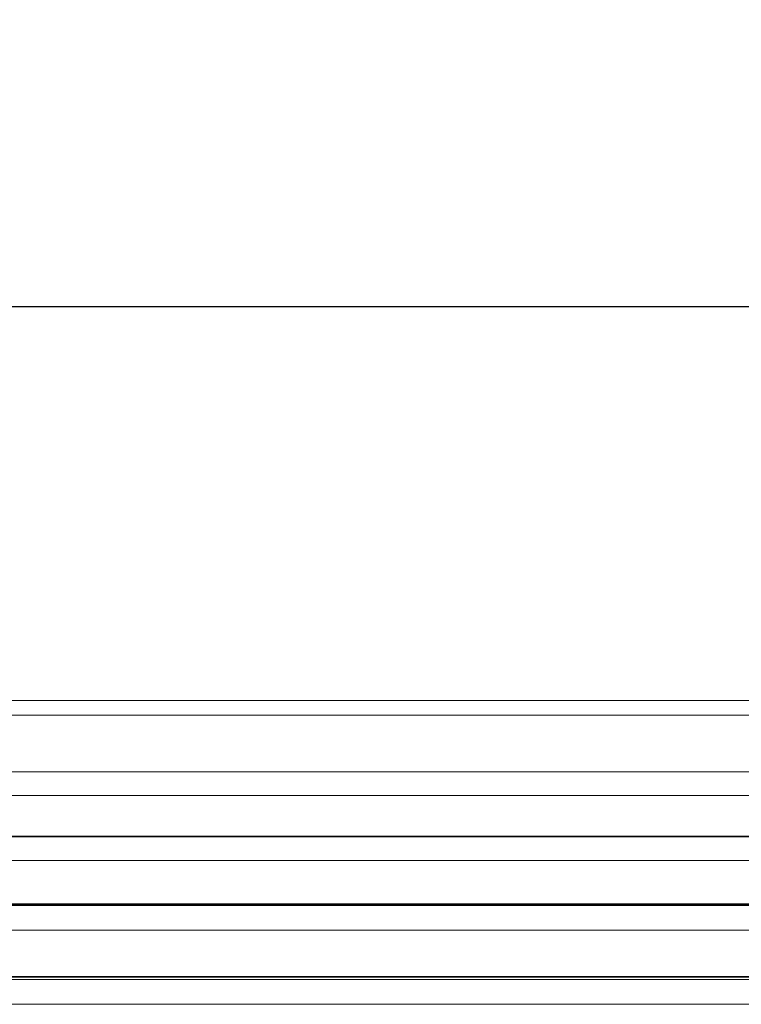
# Model space of a CAD drawing. Units: millimetres. Extents: x 36985 to 42965, y 2298 to 4724.
# Drawn here: x 38313 to 38535, y 4421 to 4724 of the extents above; entities that cross this region are included whole.
import ezdxf

# ---------------------------------------------------------------- set-up
doc = ezdxf.new("R2010")
doc.units = ezdxf.units.MM
doc.header["$MEASUREMENT"] = 0
doc.dimstyles.get("Standard").update_dxf_attribs({"dimtxt": 0.18, "dimasz": 0.18, "dimexe": 0.18, "dimexo": 0.0625, "dimgap": 0.09, "dimtad": 0, "dimtih": 1, "dimtoh": 1, "dimdec": 4, "dimzin": 0, "dimdsep": 46, "dimtxsty": 'Standard', "dimcen": 0.09, "dimadec": 0, "dimazin": 0, "dimtfac": 1, "dimtdec": 4, "dimtofl": 0, "dimtmove": 0, "dimatfit": 3, "dimfxl": 1, "dimtolj": 1, "dimtzin": 0, "dimarcsym": 0})

# ---------------------------------------------------------------- blocks, each defined once
blk = doc.blocks.new('*D73')
at = {"color": 0, "lineweight": -2, "transparency": 16777216}
for p, q in [((37186.29, 4595.66), (37186.29, 4635.84)), ((37226.29, 4635.66), (38716.29, 4635.66)), ((38756.29, 4595.66), (38756.29, 4635.84))]:
    blk.add_line(p, q, dxfattribs=at)
at = {"color": 0, "transparency": 16777216}
for points in [[(37226.29, 4642.32), (37226.29, 4628.99), (37186.29, 4635.66)], [(38716.29, 4642.32), (38716.29, 4628.99), (38756.29, 4635.66)]]:
    blk.add_solid(points, dxfattribs=at)
at = {"layer": 'Defpoints', "color": 0, "transparency": 16777216}
for p in [(38756.29, 4635.66), (37186.29, 4523.16), (38756.29, 4523.16)]:
    blk.add_point(p, dxfattribs=at)
at = {"color": 0, "transparency": 16777216, "insert": (37971.29, 4690.96), "char_height": 50, "attachment_point": 5}
blk.add_mtext('\\A1;157', dxfattribs=at)

msp = doc.modelspace()

# ---------------------------------------------------------------- linework, layer by layer
at = {"color": 0, "linetype": 'Continuous', "lineweight": 0}
for p, q in [((38682.97839, 4514.7067), (37259.68794, 4514.7067)), ((37237.33316, 4510.25726), (38705.33316, 4510.25726)), ((38705.33316, 4492.8687), (37237.33316, 4492.8687)), ((37237.33316, 4485.52195), (38705.33316, 4485.52195)), ((38705.33316, 4473.11747), (37237.33316, 4473.11747)), ((38705.33316, 4472.91366), (37237.33316, 4472.91366)), ((37237.33316, 4465.60813), (38705.33316, 4465.60813)), ((38705.33316, 4452.28357), (37237.33316, 4452.28357)), ((38705.33316, 4452.04776), (37237.33316, 4452.04776)), ((38671.33316, 4451.75697), (37271.33316, 4451.75697)), ((37237.33316, 4444.24713), (38705.33316, 4444.24713)), ((38705.33316, 4430.00776), (37237.33316, 4430.00776)), ((38705.33316, 4429.73767), (37237.33316, 4429.73767)), ((38671.33316, 4429.03435), (37271.33316, 4429.03435)), ((37237.33316, 4421.44741), (38705.33316, 4421.44741))]:
    msp.add_line(p, q, dxfattribs=at)

# ---------------------------------------------------------------- dimensions: what is measured, and where the dimension line sits
dim = msp.add_linear_dim(base=(38756.29148, 4635.65541), p1=(37186.29148, 4523.1591), p2=(38756.29148, 4523.1591), text='157', dimstyle='Standard', override={"dimtxt": 50, "dimasz": 40, "dimgap": 30, "dimtad": 2, "dimtih": 0, "dimtoh": 0, "dimfxl": 40, "dimfxlon": 1})
dim.commit()
dim.dimension.update_dxf_attribs({"geometry": '*D73', "text_midpoint": (37971.29148, 4690.95763)})

doc.saveas('drawing.dxf')
